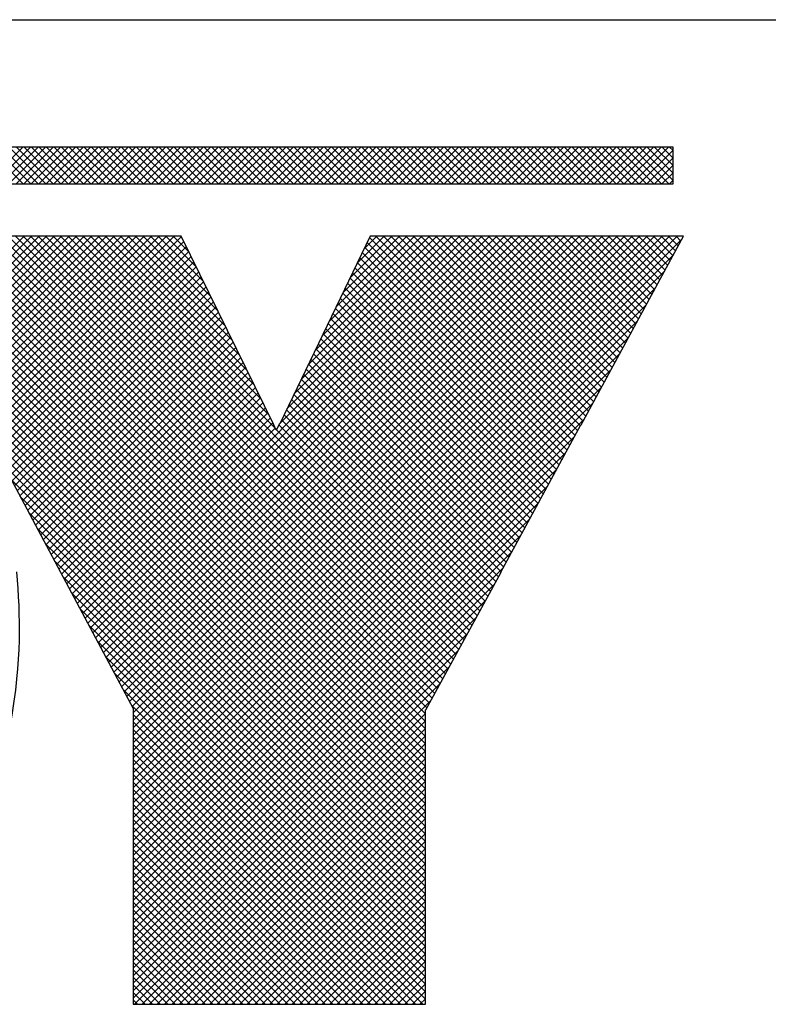
# Model space of a CAD drawing. Extents: x 0 to 85, y 0 to 77.
# Drawn here: x 38.5 to 39.1, y 53.6 to 54.3 of the extents above; entities that cross this region are included whole.
import ezdxf
from ezdxf.enums import TextEntityAlignment as Align

# ---------------------------------------------------------------- set-up
doc = ezdxf.new("R2010")
doc.units = 0
doc.header["$LTSCALE"] = 0.25
doc.header["$MEASUREMENT"] = 0
doc.layers.add('FORMAT SHEET 2', color=6, linetype='CONTINUOUS')
doc.styles.add('RD25', font='ROMAND.shx', dxfattribs={"height": 0.25})
doc.styles.add('RS10', font='ROMANS.shx', dxfattribs={"height": 0.1})

# ---------------------------------------------------------------- blocks, each defined once
blk = doc.blocks.new('SHEET 2')
at = {"layer": 'FORMAT SHEET 2', "color": 6}
blk.add_line((26.965, 3.82), (33.34, 3.82), dxfattribs=at)
at = {"layer": 'FORMAT SHEET 2', "color": 11}
for p, q in [((30.79685, 3.72336), (30.81849, 3.745)), ((30.81866, 3.72336), (30.79703, 3.745)), ((30.80127, 3.72336), (30.82291, 3.745)), ((30.82308, 3.72336), (30.80145, 3.745)), ((30.80569, 3.72336), (30.82733, 3.745)), ((30.8275, 3.72336), (30.80586, 3.745)), ((30.81011, 3.72336), (30.83175, 3.745)), ((30.83192, 3.72336), (30.81028, 3.745)), ((30.81453, 3.72336), (30.83617, 3.745)), ((30.83634, 3.72336), (30.8147, 3.745)), ((30.81895, 3.72336), (30.84059, 3.745)), ((30.84076, 3.72336), (30.81912, 3.745)), ((30.82337, 3.72336), (30.84501, 3.745)), ((30.84518, 3.72336), (30.82354, 3.745)), ((30.82779, 3.72336), (30.84943, 3.745)), ((30.8496, 3.72336), (30.82796, 3.745)), ((30.83221, 3.72336), (30.85385, 3.745)), ((30.85402, 3.72336), (30.83238, 3.745)), ((30.83663, 3.72336), (30.85827, 3.745)), ((30.85844, 3.72336), (30.8368, 3.745)), ((30.84105, 3.72336), (30.86269, 3.745)), ((30.86286, 3.72336), (30.84122, 3.745)), ((30.84547, 3.72336), (30.8671, 3.745)), ((30.86728, 3.72336), (30.84564, 3.745)), ((30.84989, 3.72336), (30.87152, 3.745)), ((30.8717, 3.72336), (30.85006, 3.745)), ((30.85431, 3.72336), (30.87594, 3.745)), ((30.87611, 3.72336), (30.85448, 3.745)), ((30.85873, 3.72336), (30.88036, 3.745)), ((30.88053, 3.72336), (30.8589, 3.745)), ((30.86315, 3.72336), (30.88478, 3.745)), ((30.88495, 3.72336), (30.86332, 3.745)), ((30.86757, 3.72336), (30.8892, 3.745)), ((30.88937, 3.72336), (30.86774, 3.745)), ((30.87198, 3.72336), (30.89362, 3.745)), ((30.89379, 3.72336), (30.87216, 3.745)), ((30.8764, 3.72336), (30.89804, 3.745)), ((30.89821, 3.72336), (30.87658, 3.745)), ((30.88082, 3.72336), (30.90246, 3.745)), ((30.90263, 3.72336), (30.88099, 3.745)), ((30.88524, 3.72336), (30.90688, 3.745)), ((30.90705, 3.72336), (30.88541, 3.745)), ((30.88966, 3.72336), (30.9113, 3.745)), ((30.91147, 3.72336), (30.88983, 3.745)), ((30.89408, 3.72336), (30.91572, 3.745)), ((30.91589, 3.72336), (30.89425, 3.745)), ((30.8985, 3.72336), (30.92014, 3.745)), ((30.92031, 3.72336), (30.89867, 3.745)), ((30.90292, 3.72336), (30.92456, 3.745)), ((30.92473, 3.72336), (30.90309, 3.745)), ((30.90734, 3.72336), (30.92898, 3.745)), ((30.92915, 3.72336), (30.90751, 3.745)), ((30.91176, 3.72336), (30.9334, 3.745)), ((30.93357, 3.72336), (30.91193, 3.745)), ((30.91618, 3.72336), (30.93782, 3.745)), ((30.93799, 3.72336), (30.91635, 3.745)), ((30.9206, 3.72336), (30.94223, 3.745)), ((30.94241, 3.72336), (30.92077, 3.745)), ((30.92502, 3.72336), (30.94665, 3.745)), ((30.94683, 3.72336), (30.92519, 3.745)), ((30.92944, 3.72336), (30.95107, 3.745)), ((30.95124, 3.72336), (30.92961, 3.745)), ((30.93386, 3.72336), (30.95549, 3.745)), ((30.95566, 3.72336), (30.93403, 3.745)), ((30.93828, 3.72336), (30.95991, 3.745)), ((30.96008, 3.72336), (30.93845, 3.745)), ((30.9427, 3.72336), (30.96433, 3.745)), ((30.9645, 3.72336), (30.94287, 3.745)), ((30.94712, 3.72336), (30.96875, 3.745)), ((30.96892, 3.72336), (30.94729, 3.745)), ((30.95153, 3.72336), (30.97317, 3.745)), ((30.97334, 3.72336), (30.95171, 3.745)), ((30.95595, 3.72336), (30.97759, 3.745)), ((30.97776, 3.72336), (30.95613, 3.745)), ((30.96037, 3.72336), (30.98201, 3.745)), ((30.98218, 3.72336), (30.96054, 3.745)), ((30.96479, 3.72336), (30.98643, 3.745)), ((30.9866, 3.72336), (30.96496, 3.745)), ((30.96921, 3.72336), (30.99085, 3.745)), ((30.99102, 3.72336), (30.96938, 3.745)), ((30.97363, 3.72336), (30.99527, 3.745)), ((30.99544, 3.72336), (30.9738, 3.745)), ((30.97805, 3.72336), (30.99969, 3.745)), ((30.99986, 3.72336), (30.97822, 3.745)), ((30.98247, 3.72336), (31.00411, 3.745)), ((31.00428, 3.72336), (30.98264, 3.745)), ((30.98689, 3.72336), (31.00853, 3.745)), ((31.0087, 3.72336), (30.98706, 3.745)), ((30.99131, 3.72336), (31.01295, 3.745)), ((31.01312, 3.72336), (30.99148, 3.745)), ((30.99573, 3.72336), (31.01736, 3.745)), ((31.01754, 3.72336), (30.9959, 3.745)), ((31.00015, 3.72336), (31.02178, 3.745)), ((31.02196, 3.72336), (31.00032, 3.745)), ((31.00457, 3.72336), (31.0262, 3.745)), ((31.02637, 3.72336), (31.00474, 3.745)), ((31.00899, 3.72336), (31.03062, 3.745)), ((31.03079, 3.72336), (31.00916, 3.745)), ((31.01341, 3.72336), (31.03504, 3.745)), ((31.03521, 3.72336), (31.01358, 3.745)), ((31.01783, 3.72336), (31.03946, 3.745)), ((31.03963, 3.72336), (31.018, 3.745)), ((31.02225, 3.72336), (31.04388, 3.745)), ((31.04405, 3.72336), (31.02242, 3.745)), ((31.02666, 3.72336), (31.0483, 3.745)), ((31.04847, 3.72336), (31.02684, 3.745)), ((31.03108, 3.72336), (31.05272, 3.745)), ((31.05289, 3.72336), (31.03126, 3.745)), ((31.0355, 3.72336), (31.05714, 3.745)), ((31.05731, 3.72336), (31.03567, 3.745)), ((31.03992, 3.72336), (31.06156, 3.745)), ((31.06173, 3.72336), (31.04009, 3.745)), ((31.04434, 3.72336), (31.06598, 3.745)), ((31.06615, 3.72336), (31.04451, 3.745)), ((31.04876, 3.72336), (31.0704, 3.745)), ((31.07057, 3.72336), (31.04893, 3.745)), ((31.05318, 3.72336), (31.07482, 3.745)), ((31.07499, 3.72336), (31.05335, 3.745)), ((31.0576, 3.72336), (31.07924, 3.745)), ((31.07941, 3.72336), (31.05777, 3.745)), ((31.06202, 3.72336), (31.08366, 3.745)), ((31.08383, 3.72336), (31.06219, 3.745)), ((31.06644, 3.72336), (31.08808, 3.745)), ((31.08825, 3.72336), (31.06661, 3.745)), ((31.07086, 3.72336), (31.0925, 3.745)), ((31.09267, 3.72336), (31.07103, 3.745)), ((31.07528, 3.72336), (31.09691, 3.745)), ((31.09709, 3.72336), (31.07545, 3.745)), ((31.0797, 3.72336), (31.10133, 3.745)), ((31.10151, 3.72336), (31.07987, 3.745)), ((31.08412, 3.72336), (31.10575, 3.745)), ((31.10592, 3.72336), (31.08429, 3.745)), ((31.08854, 3.72336), (31.11017, 3.745)), ((31.11034, 3.72336), (31.08871, 3.745)), ((31.09296, 3.72336), (31.11459, 3.745)), ((31.11476, 3.72336), (31.09313, 3.745)), ((31.09738, 3.72336), (31.11901, 3.745)), ((31.11918, 3.72336), (31.09755, 3.745)), ((31.10179, 3.72336), (31.12343, 3.745)), ((31.1236, 3.72336), (31.10197, 3.745)), ((31.10621, 3.72336), (31.12785, 3.745)), ((31.12802, 3.72336), (31.10639, 3.745)), ((31.11063, 3.72336), (31.13227, 3.745)), ((31.13244, 3.72336), (31.1108, 3.745)), ((31.11505, 3.72336), (31.13669, 3.745)), ((31.13686, 3.72336), (31.11522, 3.745)), ((31.11947, 3.72336), (31.14111, 3.745)), ((31.14128, 3.72336), (31.11964, 3.745)), ((31.12389, 3.72336), (31.14553, 3.745)), ((31.1457, 3.72336), (31.12406, 3.745)), ((31.12831, 3.72336), (31.14995, 3.745)), ((31.15012, 3.72336), (31.12848, 3.745)), ((31.13273, 3.72336), (31.15437, 3.745)), ((31.15454, 3.72336), (31.1329, 3.745)), ((31.13715, 3.72336), (31.15879, 3.745)), ((31.15896, 3.72336), (31.13732, 3.745)), ((31.14157, 3.72336), (31.16321, 3.745)), ((31.16338, 3.72336), (31.14174, 3.745)), ((31.14599, 3.72336), (31.16763, 3.745)), ((31.1678, 3.72336), (31.14616, 3.745)), ((31.15041, 3.72336), (31.17204, 3.745)), ((31.17222, 3.72336), (31.15058, 3.745)), ((31.15483, 3.72336), (31.17646, 3.745)), ((31.17664, 3.72336), (31.155, 3.745)), ((31.15925, 3.72336), (31.18088, 3.745)), ((31.18105, 3.72336), (31.15942, 3.745)), ((31.16367, 3.72336), (31.1853, 3.745)), ((31.18547, 3.72336), (31.16384, 3.745)), ((31.16809, 3.72336), (31.18972, 3.745)), ((31.18989, 3.72336), (31.16826, 3.745)), ((31.17251, 3.72336), (31.19414, 3.745)), ((31.19431, 3.72336), (31.17268, 3.745)), ((31.17692, 3.72336), (31.19856, 3.745)), ((31.19873, 3.72336), (31.1771, 3.745)), ((31.18134, 3.72336), (31.2012, 3.74322)), ((31.2012, 3.72531), (31.18152, 3.745)), ((31.2012, 3.72973), (31.18593, 3.745)), ((31.2012, 3.73415), (31.19035, 3.745)), ((31.2012, 3.73857), (31.19477, 3.745)), ((31.2012, 3.74299), (31.19919, 3.745)), ((31.18576, 3.72336), (31.2012, 3.7388)), ((31.19018, 3.72336), (31.2012, 3.73438)), ((31.1946, 3.72336), (31.2012, 3.72996)), ((31.19902, 3.72336), (31.2012, 3.72555)), ((30.64136, 3.42203), (30.91175, 3.69242)), ((30.64209, 3.51557), (30.81909, 3.69257)), ((30.64311, 3.51216), (30.82351, 3.69257)), ((30.64356, 3.42864), (30.90748, 3.69257)), ((30.64405, 3.50868), (30.82793, 3.69257)), ((30.64491, 3.50513), (30.83235, 3.69257)), ((30.64507, 3.43457), (30.90306, 3.69257)), ((30.6457, 3.5015), (30.83677, 3.69257)), ((30.64617, 3.4401), (30.89864, 3.69257)), ((30.64642, 3.4978), (30.84119, 3.69257)), ((30.64699, 3.44534), (30.89422, 3.69257)), ((30.64706, 3.49402), (30.84561, 3.69257)), ((30.64754, 3.49008), (30.85003, 3.69257)), ((30.6476, 3.45037), (30.8898, 3.69257)), ((30.64792, 3.48604), (30.85445, 3.69257)), ((30.64804, 3.45523), (30.88538, 3.69257)), ((30.64821, 3.48191), (30.85887, 3.69257)), ((30.64834, 3.45994), (30.88096, 3.69257)), ((30.64843, 3.47771), (30.86329, 3.69257)), ((30.64852, 3.46454), (30.87654, 3.69257)), ((30.64855, 3.47341), (30.86771, 3.69257)), ((30.64858, 3.46903), (30.87213, 3.69257)), ((31.05537, 3.37617), (30.73897, 3.69257)), ((31.05537, 3.38059), (30.74339, 3.69257)), ((31.05537, 3.38501), (30.74781, 3.69257)), ((31.05537, 3.38943), (30.75223, 3.69257)), ((31.05537, 3.39385), (30.75665, 3.69257)), ((31.05537, 3.39827), (30.76107, 3.69257)), ((31.05537, 3.40269), (30.76549, 3.69257)), ((31.05537, 3.40711), (30.76991, 3.69257)), ((31.05537, 3.41153), (30.77433, 3.69257)), ((31.05631, 3.41501), (30.77875, 3.69257)), ((31.05787, 3.41787), (30.78317, 3.69257)), ((31.05943, 3.42073), (30.78759, 3.69257)), ((31.06099, 3.42359), (30.79201, 3.69257)), ((31.06255, 3.42645), (30.79642, 3.69257)), ((31.0641, 3.42931), (30.80084, 3.69257)), ((31.06566, 3.43217), (30.80526, 3.69257)), ((31.06722, 3.43503), (30.80968, 3.69257)), ((31.06878, 3.43789), (30.8141, 3.69257)), ((31.07034, 3.44075), (30.81852, 3.69257)), ((31.0719, 3.44361), (30.82294, 3.69257)), ((31.07346, 3.44647), (30.82736, 3.69257)), ((31.07502, 3.44932), (30.83178, 3.69257)), ((31.07658, 3.45218), (30.8362, 3.69257)), ((31.07814, 3.45504), (30.84062, 3.69257)), ((31.0797, 3.4579), (30.84504, 3.69257)), ((31.08126, 3.46076), (30.84946, 3.69257)), ((30.96725, 3.57919), (30.85388, 3.69257)), ((30.85658, 3.46489), (31.08426, 3.69257)), ((30.85812, 3.46201), (31.08868, 3.69257)), ((30.9631, 3.58777), (30.8583, 3.69257)), ((30.85966, 3.45913), (31.0931, 3.69257)), ((30.86119, 3.45625), (31.09752, 3.69257)), ((30.95884, 3.59644), (30.86272, 3.69257)), ((30.86273, 3.45336), (31.10194, 3.69257)), ((30.86427, 3.45048), (31.10635, 3.69257)), ((30.86581, 3.4476), (31.11077, 3.69257)), ((30.95458, 3.60512), (30.86714, 3.69257)), ((30.86734, 3.44472), (31.11519, 3.69257)), ((30.86888, 3.44184), (31.11961, 3.69257)), ((30.87042, 3.43896), (31.12403, 3.69257)), ((30.95033, 3.6138), (30.87155, 3.69257)), ((30.87196, 3.43607), (31.12845, 3.69257)), ((30.87349, 3.43319), (31.13287, 3.69257)), ((30.87503, 3.43031), (31.13729, 3.69257)), ((30.94607, 3.62247), (30.87597, 3.69257)), ((30.87657, 3.42743), (31.14171, 3.69257)), ((30.87811, 3.42455), (31.14613, 3.69257)), ((30.87965, 3.42166), (31.15055, 3.69257)), ((30.94181, 3.63115), (30.88039, 3.69257)), ((30.88118, 3.41878), (31.15497, 3.69257)), ((30.88272, 3.4159), (31.15939, 3.69257)), ((30.88337, 3.41213), (31.16381, 3.69257)), ((30.88337, 3.40771), (31.16823, 3.69257)), ((30.88337, 3.40329), (31.17265, 3.69257)), ((30.88337, 3.39888), (31.17707, 3.69257)), ((30.88337, 3.39446), (31.18148, 3.69257)), ((30.88337, 3.39004), (31.1859, 3.69257)), ((30.88337, 3.38562), (31.19032, 3.69257)), ((30.88337, 3.3812), (31.19474, 3.69257)), ((30.88337, 3.37678), (31.19916, 3.69257)), ((30.88337, 3.37236), (31.20358, 3.69257)), ((30.88337, 3.36794), (31.20652, 3.69109)), ((30.93755, 3.63983), (30.88481, 3.69257)), ((30.9333, 3.6485), (30.88923, 3.69257)), ((30.92904, 3.65718), (30.89365, 3.69257)), ((30.92478, 3.66586), (30.89807, 3.69257)), ((30.92053, 3.67453), (30.90249, 3.69257)), ((30.91627, 3.68321), (30.90691, 3.69257)), ((30.91201, 3.69189), (30.91133, 3.69257)), ((30.96974, 3.58247), (31.07984, 3.69257)), ((30.97386, 3.59101), (31.07542, 3.69257)), ((30.97799, 3.59956), (31.071, 3.69257)), ((30.98211, 3.6081), (31.06658, 3.69257)), ((30.98623, 3.61664), (31.06216, 3.69257)), ((30.99036, 3.62518), (31.05774, 3.69257)), ((30.99448, 3.63373), (31.05332, 3.69257)), ((30.9986, 3.64227), (31.0489, 3.69257)), ((31.00272, 3.65081), (31.04448, 3.69257)), ((31.00685, 3.65935), (31.04006, 3.69257)), ((31.01097, 3.6679), (31.03564, 3.69257)), ((31.01509, 3.67644), (31.03122, 3.69257)), ((31.01922, 3.68498), (31.02681, 3.69257)), ((31.14195, 3.57243), (31.02253, 3.69185)), ((31.14351, 3.5753), (31.02623, 3.69257)), ((31.14506, 3.57816), (31.03065, 3.69257)), ((31.14662, 3.58102), (31.03507, 3.69257)), ((31.14824, 3.58382), (31.03949, 3.69257)), ((31.1498, 3.58668), (31.04391, 3.69257)), ((31.15135, 3.58955), (31.04833, 3.69257)), ((31.15291, 3.59241), (31.05275, 3.69257)), ((31.15446, 3.59527), (31.05717, 3.69257)), ((31.15602, 3.59814), (31.06159, 3.69257)), ((31.15758, 3.601), (31.06601, 3.69257)), ((31.15913, 3.60386), (31.07043, 3.69257)), ((31.16069, 3.60673), (31.07485, 3.69257)), ((31.16224, 3.60959), (31.07927, 3.69257)), ((31.1638, 3.61246), (31.08369, 3.69257)), ((31.16536, 3.61532), (31.08811, 3.69257)), ((31.16691, 3.61818), (31.09253, 3.69257)), ((31.16847, 3.62105), (31.09695, 3.69257)), ((31.17002, 3.62391), (31.10136, 3.69257)), ((31.17158, 3.62677), (31.10578, 3.69257)), ((31.17313, 3.62964), (31.1102, 3.69257)), ((31.17469, 3.6325), (31.11462, 3.69257)), ((31.17625, 3.63536), (31.11904, 3.69257)), ((31.1778, 3.63823), (31.12346, 3.69257)), ((31.17936, 3.64109), (31.12788, 3.69257)), ((31.18091, 3.64396), (31.1323, 3.69257)), ((31.18247, 3.64682), (31.13672, 3.69257)), ((31.18403, 3.64968), (31.14114, 3.69257)), ((31.18558, 3.65255), (31.14556, 3.69257)), ((31.18714, 3.65541), (31.14998, 3.69257)), ((31.18869, 3.65827), (31.1544, 3.69257)), ((31.19025, 3.66114), (31.15882, 3.69257)), ((31.1918, 3.664), (31.16324, 3.69257)), ((31.19336, 3.66686), (31.16766, 3.69257)), ((31.19492, 3.66973), (31.17208, 3.69257)), ((31.19647, 3.67259), (31.17649, 3.69257)), ((31.19803, 3.67545), (31.18091, 3.69257)), ((31.19958, 3.67832), (31.18533, 3.69257)), ((31.20114, 3.68118), (31.18975, 3.69257)), ((31.20269, 3.68405), (31.19417, 3.69257)), ((31.20425, 3.68691), (31.19859, 3.69257)), ((31.20581, 3.68977), (31.20301, 3.69257)), ((30.47292, 3.24475), (30.91466, 3.68649)), ((30.63745, 3.41369), (30.9132, 3.68945)), ((31.05537, 3.3143), (30.68466, 3.68501)), ((31.05537, 3.37175), (30.73789, 3.68923)), ((31.13884, 3.56671), (31.01966, 3.68589)), ((31.14039, 3.56957), (31.02109, 3.68887)), ((30.47734, 3.24475), (30.91611, 3.68352)), ((30.48176, 3.24475), (30.91757, 3.68056)), ((31.05537, 3.31872), (30.69061, 3.68348)), ((31.05537, 3.32314), (30.69693, 3.68157)), ((31.05537, 3.36733), (30.74241, 3.68029)), ((30.88337, 3.36352), (31.20126, 3.68141)), ((31.13572, 3.56098), (31.01678, 3.67993)), ((31.13728, 3.56385), (31.01822, 3.68291)), ((30.48618, 3.24475), (30.91902, 3.67759)), ((30.4906, 3.24475), (30.92048, 3.67463)), ((31.05537, 3.32756), (30.70393, 3.679)), ((31.05537, 3.33198), (30.71219, 3.67515)), ((31.13261, 3.55526), (31.0139, 3.67397)), ((31.13416, 3.55812), (31.01534, 3.67695)), ((31.05537, 3.3364), (30.72152, 3.67024)), ((31.05537, 3.36291), (30.74693, 3.67135)), ((30.8074, 3.55713), (30.92193, 3.67167)), ((30.80894, 3.55425), (30.92339, 3.6687)), ((30.88337, 3.3591), (31.19601, 3.67173)), ((31.12949, 3.54954), (31.01102, 3.668)), ((31.13105, 3.5524), (31.01246, 3.67099)), ((31.05537, 3.34082), (30.73236, 3.66382)), ((31.05537, 3.35849), (30.75145, 3.66241)), ((30.81048, 3.55137), (30.92484, 3.66574)), ((30.81201, 3.54849), (30.9263, 3.66277)), ((30.88337, 3.35468), (31.19075, 3.66206)), ((31.12638, 3.54381), (31.00815, 3.66204)), ((31.12794, 3.54667), (31.00958, 3.66502)), ((30.81355, 3.54561), (30.92775, 3.65981)), ((30.81509, 3.54272), (30.92921, 3.65684)), ((31.12326, 3.53809), (31.00527, 3.65608)), ((31.12482, 3.54095), (31.00671, 3.65906)), ((31.05537, 3.34524), (30.74601, 3.6546)), ((31.05537, 3.35408), (30.75597, 3.65347)), ((30.81663, 3.53984), (30.93066, 3.65388)), ((30.81816, 3.53696), (30.93212, 3.65091)), ((30.88337, 3.35026), (31.18549, 3.65238)), ((31.12171, 3.53522), (31.00383, 3.6531)), ((31.05537, 3.34966), (30.76049, 3.64453)), ((30.8197, 3.53408), (30.93357, 3.64795)), ((30.82124, 3.5312), (30.93503, 3.64498)), ((31.11859, 3.5295), (31.00095, 3.64714)), ((31.12015, 3.53236), (31.00239, 3.65012)), ((30.82278, 3.52831), (30.93648, 3.64202)), ((30.82431, 3.52543), (30.93793, 3.63905)), ((30.88337, 3.34584), (31.18023, 3.6427)), ((31.11548, 3.52377), (30.99808, 3.64118)), ((31.11704, 3.52664), (30.99951, 3.64416)), ((30.82585, 3.52255), (30.93939, 3.63609)), ((30.82739, 3.51967), (30.94084, 3.63312)), ((30.88337, 3.34142), (31.17498, 3.63303)), ((31.11236, 3.51805), (30.9952, 3.63522)), ((31.11392, 3.52091), (30.99664, 3.6382)), ((30.82892, 3.51678), (30.9423, 3.63016)), ((30.83046, 3.5139), (30.94375, 3.62719)), ((31.10925, 3.51232), (30.99232, 3.62925)), ((31.11081, 3.51519), (30.99376, 3.63224)), ((30.832, 3.51102), (30.94521, 3.62423)), ((30.83354, 3.50814), (30.94666, 3.62126)), ((30.88337, 3.337), (31.16972, 3.62335)), ((31.10614, 3.5066), (30.98944, 3.62329)), ((31.10769, 3.50946), (30.99088, 3.62627)), ((30.83507, 3.50526), (30.94812, 3.6183)), ((31.10302, 3.50088), (30.98657, 3.61733)), ((31.10458, 3.50374), (30.988, 3.62031)), ((30.83661, 3.50237), (30.94957, 3.61533)), ((30.83815, 3.49949), (30.95103, 3.61237)), ((30.88337, 3.33258), (31.16446, 3.61367)), ((31.09991, 3.49515), (30.98369, 3.61137)), ((31.10147, 3.49801), (30.98513, 3.61435)), ((30.83968, 3.49661), (30.95248, 3.60941)), ((30.8412, 3.49371), (30.95394, 3.60644)), ((30.88337, 3.32816), (31.1592, 3.604)), ((31.09686, 3.48936), (30.98081, 3.60541)), ((31.09842, 3.49222), (30.98225, 3.60839)), ((30.84274, 3.49083), (30.95539, 3.60348)), ((30.84428, 3.48795), (30.95685, 3.60051)), ((31.09374, 3.48364), (30.97793, 3.59945)), ((31.0953, 3.4865), (30.97937, 3.60243)), ((30.84582, 3.48506), (30.9583, 3.59755)), ((30.84735, 3.48218), (30.95975, 3.59458)), ((30.88337, 3.32374), (31.15395, 3.59432)), ((31.09062, 3.47792), (30.97506, 3.59349)), ((31.09218, 3.48078), (30.9765, 3.59647)), ((30.84889, 3.4793), (30.96121, 3.59162)), ((30.85043, 3.47642), (30.96266, 3.58865)), ((31.0875, 3.4722), (30.97218, 3.58752)), ((31.08906, 3.47506), (30.97362, 3.5905)), ((30.85197, 3.47354), (30.96412, 3.58569)), ((30.85351, 3.47066), (30.96557, 3.58272)), ((30.88337, 3.31933), (31.14869, 3.58464)), ((31.08438, 3.46648), (30.96921, 3.58165)), ((30.96948, 3.58221), (30.96953, 3.58226)), ((31.08594, 3.46934), (30.97074, 3.58454)), ((30.85504, 3.46777), (30.96699, 3.57972)), ((31.08282, 3.46362), (30.96777, 3.57867)), ((30.88337, 3.31491), (31.1432, 3.57474)), ((30.88337, 3.31049), (31.13793, 3.56504)), ((31.05537, 3.30988), (30.80659, 3.55866)), ((30.88337, 3.30607), (31.13266, 3.55535)), ((31.05537, 3.30546), (30.81164, 3.54919)), ((30.88337, 3.30165), (31.12739, 3.54566)), ((31.05537, 3.30104), (30.81669, 3.53972)), ((30.88337, 3.29723), (31.12211, 3.53597)), ((31.05537, 3.29662), (30.82174, 3.53025)), ((30.88337, 3.29281), (31.11684, 3.52628)), ((31.05537, 3.2922), (30.82679, 3.52078)), ((31.05537, 3.28778), (30.83185, 3.51131)), ((30.88337, 3.28839), (31.11157, 3.51659)), ((30.88337, 3.28397), (31.1063, 3.5069)), ((31.05537, 3.28336), (30.8369, 3.50184)), ((30.88337, 3.27955), (31.10103, 3.4972)), ((31.05537, 3.27895), (30.84189, 3.49242)), ((31.05537, 3.27453), (30.84695, 3.48295)), ((30.88337, 3.27513), (31.09597, 3.48773)), ((30.88337, 3.27071), (31.09067, 3.47801)), ((31.05537, 3.27011), (30.852, 3.47347)), ((30.88337, 3.26629), (31.08537, 3.46829)), ((31.05537, 3.26569), (30.85706, 3.464)), ((31.05537, 3.26127), (30.86211, 3.45452)), ((30.88337, 3.26187), (31.08006, 3.45856)), ((30.88337, 3.25745), (31.07476, 3.44884)), ((31.05537, 3.25685), (30.86717, 3.44505)), ((30.88337, 3.25303), (31.06946, 3.43912)), ((31.05537, 3.25243), (30.87222, 3.43557)), ((31.05537, 3.24801), (30.87728, 3.4261)), ((30.88337, 3.24861), (31.06415, 3.4294)), ((30.88337, 3.2442), (31.05885, 3.41967)), ((31.05537, 3.24359), (30.88234, 3.41662)), ((31.05393, 3.24061), (30.88337, 3.41117)), ((30.88421, 3.24061), (31.05537, 3.41177)), ((30.88863, 3.24061), (31.05537, 3.40735)), ((31.04951, 3.24061), (30.88337, 3.40675)), ((31.04509, 3.24061), (30.88337, 3.40233)), ((30.89305, 3.24061), (31.05537, 3.40293)), ((31.04067, 3.24061), (30.88337, 3.39791)), ((30.89747, 3.24061), (31.05537, 3.39851)), ((31.03625, 3.24061), (30.88337, 3.39349)), ((30.90188, 3.24061), (31.05537, 3.39409)), ((30.9063, 3.24061), (31.05537, 3.38968)), ((31.03183, 3.24061), (30.88337, 3.38907)), ((31.02741, 3.24061), (30.88337, 3.38465)), ((30.91072, 3.24061), (31.05537, 3.38526)), ((31.02299, 3.24061), (30.88337, 3.38023)), ((30.91514, 3.24061), (31.05537, 3.38084)), ((31.01857, 3.24061), (30.88337, 3.37581)), ((30.91956, 3.24061), (31.05537, 3.37642)), ((31.01415, 3.24061), (30.88337, 3.37139)), ((31.00973, 3.24061), (30.88337, 3.36697)), ((30.92398, 3.24061), (31.05537, 3.372)), ((30.9284, 3.24061), (31.05537, 3.36758)), ((31.00531, 3.24061), (30.88337, 3.36255)), ((30.93282, 3.24061), (31.05537, 3.36316)), ((31.00089, 3.24061), (30.88337, 3.35813)), ((30.93724, 3.24061), (31.05537, 3.35874)), ((30.99648, 3.24061), (30.88337, 3.35371)), ((30.99206, 3.24061), (30.88337, 3.34929)), ((30.94166, 3.24061), (31.05537, 3.35432)), ((30.94608, 3.24061), (31.05537, 3.3499)), ((30.98764, 3.24061), (30.88337, 3.34488)), ((30.9505, 3.24061), (31.05537, 3.34548)), ((30.98322, 3.24061), (30.88337, 3.34046)), ((30.95492, 3.24061), (31.05537, 3.34106)), ((30.9788, 3.24061), (30.88337, 3.33604)), ((30.97438, 3.24061), (30.88337, 3.33162)), ((30.95934, 3.24061), (31.05537, 3.33664)), ((30.96376, 3.24061), (31.05537, 3.33222)), ((30.96996, 3.24061), (30.88337, 3.3272)), ((30.96818, 3.24061), (31.05537, 3.3278)), ((30.96554, 3.24061), (30.88337, 3.32278)), ((30.9726, 3.24061), (31.05537, 3.32338)), ((30.96112, 3.24061), (30.88337, 3.31836)), ((30.97701, 3.24061), (31.05537, 3.31896)), ((30.98143, 3.24061), (31.05537, 3.31455)), ((30.9567, 3.24061), (30.88337, 3.31394)), ((30.95228, 3.24061), (30.88337, 3.30952)), ((30.98585, 3.24061), (31.05537, 3.31013)), ((30.94786, 3.24061), (30.88337, 3.3051)), ((30.99027, 3.24061), (31.05537, 3.30571)), ((30.94344, 3.24061), (30.88337, 3.30068)), ((30.99469, 3.24061), (31.05537, 3.30129)), ((30.99911, 3.24061), (31.05537, 3.29687)), ((30.93902, 3.24061), (30.88337, 3.29626)), ((30.9346, 3.24061), (30.88337, 3.29184)), ((31.00353, 3.24061), (31.05537, 3.29245)), ((30.93018, 3.24061), (30.88337, 3.28742)), ((31.00795, 3.24061), (31.05537, 3.28803)), ((30.92576, 3.24061), (30.88337, 3.283)), ((31.01237, 3.24061), (31.05537, 3.28361)), ((30.92134, 3.24061), (30.88337, 3.27858)), ((30.91693, 3.24061), (30.88337, 3.27416)), ((31.01679, 3.24061), (31.05537, 3.27919)), ((31.02121, 3.24061), (31.05537, 3.27477)), ((30.91251, 3.24061), (30.88337, 3.26975)), ((31.02563, 3.24061), (31.05537, 3.27035)), ((30.90809, 3.24061), (30.88337, 3.26533)), ((31.03005, 3.24061), (31.05537, 3.26593)), ((30.90367, 3.24061), (30.88337, 3.26091)), ((30.89925, 3.24061), (30.88337, 3.25649)), ((31.03447, 3.24061), (31.05537, 3.26151)), ((31.03889, 3.24061), (31.05537, 3.25709)), ((30.89483, 3.24061), (30.88337, 3.25207)), ((31.04331, 3.24061), (31.05537, 3.25267)), ((30.89041, 3.24061), (30.88337, 3.24765)), ((31.04773, 3.24061), (31.05537, 3.24825)), ((30.88599, 3.24061), (30.88337, 3.24323)), ((31.05214, 3.24061), (31.05537, 3.24383))]:
    blk.add_line(p, q, dxfattribs=at)
for points in [[(31.2012, 3.745), (31.2012, 3.745), (29.1038, 3.745), (29.1038, 3.745)], [(31.2012, 3.72336), (31.2012, 3.72336), (31.2012, 3.745), (31.2012, 3.745)], [(29.1038, 3.72336), (29.1038, 3.72336), (31.2012, 3.72336), (31.2012, 3.72336)], [(30.91168, 3.69257), (30.91168, 3.69257), (30.7362, 3.69257), (30.7362, 3.69257)], [(30.96614, 3.58156), (30.96614, 3.58156), (30.91168, 3.69257), (30.91168, 3.69257)], [(31.02288, 3.69257), (31.02288, 3.69257), (30.96964, 3.58226), (30.96964, 3.58226)], [(31.20733, 3.69257), (31.20733, 3.69257), (31.02288, 3.69257), (31.02288, 3.69257)], [(31.14702, 3.58158), (31.14702, 3.58158), (31.20733, 3.69257), (31.20733, 3.69257)], [(30.96764, 3.5784), (30.96764, 3.5784), (30.96609, 3.58156), (30.96609, 3.58156)], [(30.96609, 3.58156), (30.96609, 3.58156), (30.96614, 3.58156), (30.96614, 3.58156)], [(30.96951, 3.58226), (30.96951, 3.58226), (30.96764, 3.5784), (30.96764, 3.5784)], [(30.96964, 3.58226), (30.96964, 3.58226), (30.96951, 3.58226), (30.96951, 3.58226)], [(31.09981, 3.49497), (31.09981, 3.49497), (31.14692, 3.58158), (31.14692, 3.58158)], [(31.14692, 3.58158), (31.14692, 3.58158), (31.14702, 3.58158), (31.14702, 3.58158)], [(30.806, 3.55976), (30.806, 3.55976), (30.84061, 3.49488), (30.84061, 3.49488)], [(30.81111, 3.40477), (30.81797, 3.44445), (30.8171, 3.46846), (30.81478, 3.49517)], [(30.84061, 3.49488), (30.84061, 3.49488), (30.84058, 3.49488), (30.84058, 3.49488)], [(30.84058, 3.49488), (30.84058, 3.49488), (30.88337, 3.41468), (30.88337, 3.41468)], [(31.05567, 3.41384), (31.05567, 3.41384), (31.09992, 3.49497), (31.09992, 3.49497)], [(31.09992, 3.49497), (31.09992, 3.49497), (31.09981, 3.49497), (31.09981, 3.49497)], [(30.88337, 3.41468), (30.88337, 3.41468), (30.88337, 3.24061), (30.88337, 3.24061)], [(31.05537, 3.24061), (31.05537, 3.24061), (31.05537, 3.41384), (31.05537, 3.41384)], [(31.05537, 3.41384), (31.05537, 3.41384), (31.05567, 3.41384), (31.05567, 3.41384)], [(30.88337, 3.24061), (30.88337, 3.24061), (31.05537, 3.24061), (31.05537, 3.24061)]]:
    blk.add_open_spline(points, degree=3, dxfattribs=at)
at = {"layer": 'FORMAT SHEET 2', "color": 7, "style": 'RD25'}
for tag, p in [('DRAWING_NAME', (30.1525, 2.488)), ('DRAWING_NAME', (30.1525, 2.0332)), ('NUMBER', (30.69, 1.2538)), ('REV', (32.89, 1.2538))]:
    blk.add_attdef(tag, text='', height=0.25, dxfattribs=at).set_placement(p, align=Align.MIDDLE)
at = {"layer": 'FORMAT SHEET 2', "color": 1, "style": 'RS10'}
blk.add_attdef('XX', text='', height=0.1, dxfattribs=at).set_placement((32.91012, 0.8298), align=Align.MIDDLE)
for tag, p in [('FILE', (28.9205, 0.78106)), ('2', (32.31136, 0.7771))]:
    blk.add_attdef(tag, text='', height=0.1, dxfattribs=at).set_placement(p, align=Align.RIGHT)
blk.add_attdef('SCALE', text='', height=0.1, dxfattribs=at).set_placement((30.3066, 0.8298), align=Align.MIDDLE_LEFT)

msp = doc.modelspace()

# ---------------------------------------------------------------- block references
at = {"layer": 'FORMAT SHEET 2', "xscale": 1.25, "yscale": 1.25, "zscale": 1.25}
msp.add_blockref('SHEET 2', (0, 49.5), dxfattribs=at)

doc.saveas('drawing.dxf')
